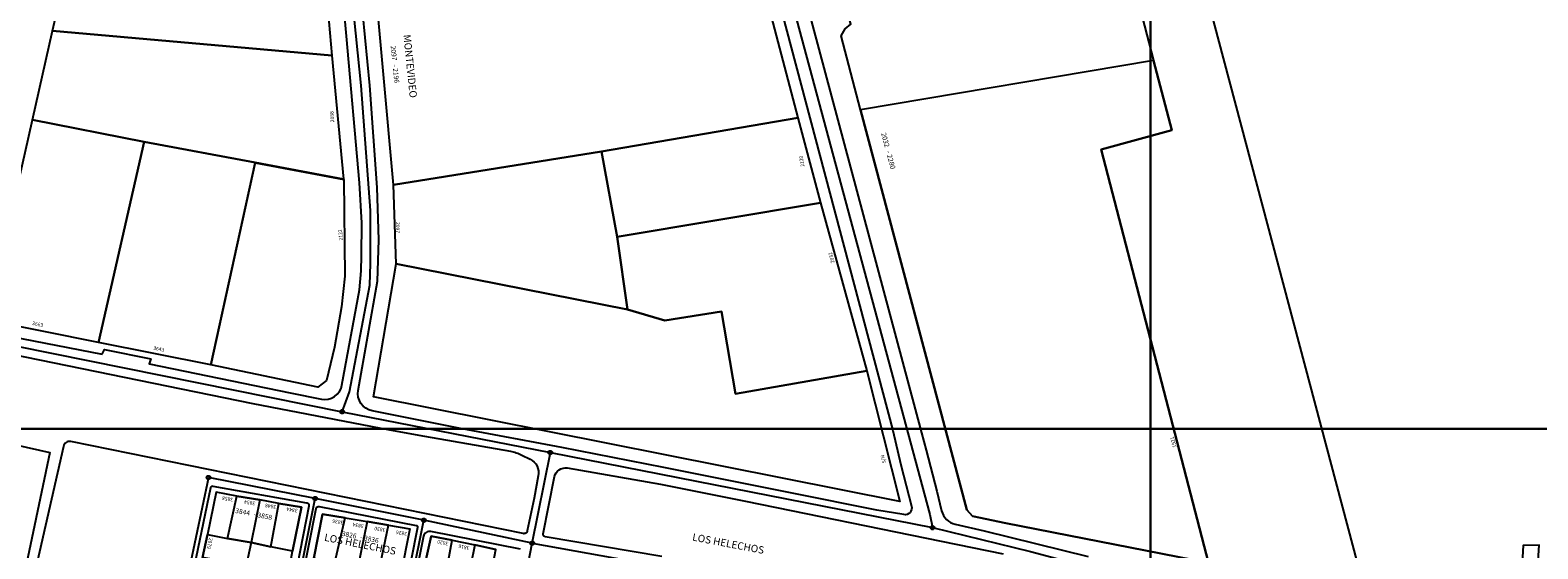
# Model space of a CAD drawing. Extents: x 333700 to 345400, y 6299800 to 6307551.
# Drawn here: x 342243 to 342858, y 6303351 to 6303563 of the extents above; entities that cross this region are included whole.
import ezdxf

# ---------------------------------------------------------------- set-up
doc = ezdxf.new("R2010")
doc.units = 0
doc.header["$MEASUREMENT"] = 0
doc.layers.get('0').update_dxf_attribs({"linetype": 'CONTINUOUS'})
for name, color, linetype in [('1010', 7, 'CONTINUOUS'), ('1400', 7, 'CONTINUOUS'), ('1500', 7, 'CONTINUOUS'), ('2000', 7, 'CONTINUOUS'), ('2510', 7, 'CONTINUOUS'), ('LIMITE_PREDIAL', 7, 'CONTINUOUS')]:
    doc.layers.add(name, color=color, linetype=linetype)

msp = doc.modelspace()

# ---------------------------------------------------------------- linework, layer by layer
at = {"color": 3}
for points in [[(341800, 6303400), (342700, 6303400), (342700, 6304000), (341800, 6304000), (341800, 6303400)], [(342700, 6303400), (343600, 6303400), (343600, 6304000), (342700, 6304000), (342700, 6303400)], [(341800, 6302800), (342700, 6302800), (342700, 6303400), (341800, 6303400), (341800, 6302800)], [(342700, 6302800), (343600, 6302800), (343600, 6303400), (342700, 6303400), (342700, 6302800)]]:
    msp.add_lwpolyline(points, dxfattribs=at)
at = {"color": 10}
for points in [[(342498.61, 6303778.76), (342609.94, 6303365.06), (342611.03, 6303359.63)], [(342369.95, 6303407.01), (342373.02, 6303415.17), (342381.22, 6303458.68), (342381.53, 6303467.51), (342381.53, 6303489.26), (342377.75, 6303540.33), (342365.67, 6303659.35)], [(342085.97, 6303462.19), (342093.09, 6303462.06), (342104.24, 6303460.66), (342369.95, 6303407.01)], [(342369.95, 6303407.01), (342454.96, 6303390.29)], [(342447.55, 6303353.34), (342454.96, 6303390.29)], [(342454.96, 6303390.29), (342611.03, 6303359.63)], [(342315.36, 6303380.09), (342289.51, 6303257.55)], [(342358.94, 6303371.5), (342315.36, 6303380.09)], [(342334.41, 6303248.84), (342358.94, 6303371.5)], [(342403.36, 6303362.63), (342358.94, 6303371.5)], [(342378.77, 6303240.72), (342403.36, 6303362.63)], [(342447.55, 6303353.34), (342403.36, 6303362.63)], [(342611.03, 6303359.63), (342650.98, 6303349.88), (342726.23, 6303329.9), (342731.49, 6303321.84), (342727.74, 6303299.38)], [(342439.03, 6303308.79), (342447.55, 6303353.34)], [(342447.55, 6303353.34), (342594.47, 6303326.86), (342603.3, 6303323.65)]]:
    msp.add_lwpolyline(points, dxfattribs=at)
at = {"layer": '1400', "color": 2}
for points in [[(342675.75, 6303755.2), (342769.99, 6303747.54), (342752.75, 6303799.5), (342847.45, 6303866.2), (342851.05, 6303863.7), (342893.55, 6303737.5), (342898.35, 6303736.9), (343042.55, 6303324.4), (342856.65, 6303320.7), (342858.65, 6303352.5), (342852.15, 6303352.4), (342850.35, 6303320.6), (342791.25, 6303319.6), (342675.75, 6303755.2)], [(342556, 6303527.15), (342565.2, 6303492.35), (342584.2, 6303423.75), (342597.7, 6303370.25), (342382.7, 6303413.05), (342392, 6303467.45), (342390.9, 6303499.65), (342382.6, 6303591.45), (342374.8, 6303675.25), (342433.2, 6303682.35), (342433.5, 6303715.85), (342425.6, 6303776.85), (342459.1, 6303773.75), (342491.4, 6303771.15), (342512.4, 6303691.85), (342534.2, 6303610.05), (342556, 6303527.15)], [(342652.85, 6303755.6), (342684.55, 6303633.3), (342679.95, 6303632.5), (342701.25, 6303550.5), (342708.65, 6303522), (342679.85, 6303514.1), (342723.65, 6303345.3), (342640.95, 6303361.4), (342627.25, 6303364.3), (342625.05, 6303366.9), (342581.65, 6303530.3), (342573.65, 6303560.6), (342575.35, 6303563.5), (342577.65, 6303565.3), (342576.15, 6303570.9), (342572.65, 6303571.8), (342570.05, 6303573.1), (342560.05, 6303612.5), (342519.45, 6303765.2), (342521.65, 6303768.5), (342649.85, 6303758), (342652.85, 6303755.6)], [(342370.5, 6303501.97), (342370.6, 6303501.95), (342371.1, 6303462.45), (342369.7, 6303449.85), (342366.8, 6303433.35), (342363.6, 6303419.75), (342360, 6303417.05), (342316.4, 6303426.15), (342270.5, 6303435.25), (342225.1, 6303444.45), (342243.6, 6303526.25), (342251.7, 6303562.65), (342264.5, 6303618.35)], [(342361.7, 6303599.05), (342365.8, 6303552.55), (342370.5, 6303501.97)], [(342168.5, 6303408.8), (342250.6, 6303390.3), (342235.4, 6303317.7), (342222.8, 6303313.6), (342168.5, 6303408.8)], [(342327, 6303372.45), (342318.5, 6303374.15), (342315, 6303356.85), (342313, 6303347.45)], [(342349.7, 6303350.05), (342353.4, 6303367.95), (342344.1, 6303369.55), (342336.3, 6303370.95), (342327, 6303372.45)], [(342358.4, 6303347.2), (342362, 6303365.2), (342371.2, 6303363.7), (342380.2, 6303362.2), (342388.9, 6303360.6), (342397.6, 6303359.1), (342393.8, 6303339.9)], [(342402.4, 6303338.45), (342406.3, 6303356.15), (342414.9, 6303354.45), (342424.1, 6303352.65), (342432.7, 6303350.75)]]:
    msp.add_lwpolyline(points, dxfattribs=at)
at = {"layer": '1500'}
for centre in [(342369.94, 6303407.01), (342454.95, 6303390.29), (342315.36, 6303380.1), (342358.93, 6303371.5), (342403.35, 6303362.63), (342611.02, 6303359.63), (342447.54, 6303353.34)]:
    msp.add_circle(centre, 0.759, dxfattribs=at)
at = {"layer": '2000', "color": 1}
for points in [[(342501.9, 6303749.85), (342594.8, 6303399.35), (342598, 6303385.25), (342602.43, 6303368.39), (342602.52, 6303367.71), (342602.44, 6303367.02), (342602.19, 6303366.38), (342601.8, 6303365.82), (342601.27, 6303365.37), (342600.66, 6303365.07), (342599.99, 6303364.92), (342599.3, 6303364.95), (342588.3, 6303366.75), (342553.7, 6303373.75), (342501.3, 6303384.25), (342459.7, 6303392.35), (342418.9, 6303400.05), (342382.2, 6303407.35), (342380.87, 6303407.75), (342379.64, 6303408.4), (342378.55, 6303409.28), (342377.66, 6303410.35), (342376.99, 6303411.57), (342376.57, 6303412.89), (342376.41, 6303414.28), (342376.51, 6303415.66), (342384.4, 6303460.35), (342385, 6303477.25), (342384.2, 6303498.65), (342381.3, 6303540.35), (342367.9, 6303677.75)], [(342522.65, 6303712.1), (342606.45, 6303398.33), (342608.45, 6303391.3), (342612.75, 6303374.5), (342614.7, 6303366.47), (342615.01, 6303365.5), (342615.46, 6303364.57), (342616.02, 6303363.72), (342616.7, 6303362.95), (342617.48, 6303362.28), (342618.34, 6303361.73), (342619.27, 6303361.3), (342620.25, 6303361), (342632.05, 6303358.3), (342674.55, 6303347.8)], [(342141.3, 6303692.45), (342109.4, 6303553.45), (342093.28, 6303468.82), (342093.22, 6303468.1), (342093.3, 6303467.38), (342093.52, 6303466.68), (342093.87, 6303466.05), (342094.34, 6303465.5), (342094.91, 6303465.05), (342095.56, 6303464.72), (342096.26, 6303464.53), (342115, 6303461.35), (342155.4, 6303453.15), (342197.5, 6303444.95), (342272, 6303430.55)], [(342272, 6303430.55), (342272.9, 6303432.45), (342291.9, 6303428.65), (342291.2, 6303426.55), (342348.7, 6303414.75), (342361.5, 6303412.15), (342362.9, 6303412.01), (342364.3, 6303412.15), (342365.65, 6303412.56), (342366.88, 6303413.23), (342367.96, 6303414.13), (342368.85, 6303415.22), (342369.5, 6303416.47), (342369.88, 6303417.82), (342377, 6303456.75), (342377.7, 6303464.55), (342377.9, 6303470.65), (342378, 6303484.15), (342377.1, 6303500.55), (342371.8, 6303560.45), (342364.4, 6303641.75)], [(342100.6, 6303458), (342333.5, 6303410.3), (342389.3, 6303399.6), (342403.6, 6303397), (342438.64, 6303390.83), (342439.25, 6303390.71), (342439.85, 6303390.57), (342440.45, 6303390.41), (342441.04, 6303390.23), (342441.63, 6303390.02), (342442.21, 6303389.8), (342442.78, 6303389.55), (342443.34, 6303389.28), (342446.7, 6303387.6), (342447.57, 6303387.07), (342448.34, 6303386.41), (342449, 6303385.64), (342449.52, 6303384.76), (342449.89, 6303383.82), (342450.11, 6303382.83), (342450.17, 6303381.81), (342450.05, 6303380.8), (342448.3, 6303371.7), (342445.56, 6303358.29), (342445.47, 6303358.03), (342445.34, 6303357.79), (342445.17, 6303357.58), (342444.95, 6303357.4), (342444.71, 6303357.28), (342444.45, 6303357.2), (342444.17, 6303357.17), (342443.9, 6303357.2), (342259.16, 6303394.77), (342258.67, 6303394.82), (342258.17, 6303394.77), (342257.7, 6303394.64), (342257.26, 6303394.41), (342256.87, 6303394.1), (342256.55, 6303393.73), (342256.31, 6303393.3), (342256.16, 6303392.83), (342239.1, 6303317.43)], [(342452.9, 6303355.9), (342452.7, 6303355.96), (342452.51, 6303356.05), (342452.35, 6303356.18), (342452.21, 6303356.34), (342452.11, 6303356.52), (342452.05, 6303356.72), (342452.03, 6303356.93), (342452.05, 6303357.14), (342456.7, 6303380.5), (342456.95, 6303381.33), (342457.35, 6303382.09), (342457.89, 6303382.76), (342458.56, 6303383.31), (342459.31, 6303383.73), (342460.13, 6303383.99), (342460.99, 6303384.1), (342461.85, 6303384.03), (342500, 6303377.4), (342534.6, 6303370.5), (342614.5, 6303354.1), (342639.8, 6303348.9)], [(342290.3, 6303250.75), (342316.34, 6303376.02), (342316.38, 6303376.16), (342316.45, 6303376.3), (342316.55, 6303376.42), (342316.67, 6303376.51), (342316.8, 6303376.58), (342316.94, 6303376.63), (342317.09, 6303376.65), (342317.24, 6303376.63), (342355.48, 6303369.79), (342355.69, 6303369.73), (342355.89, 6303369.63), (342356.06, 6303369.49), (342356.21, 6303369.32), (342356.31, 6303369.12), (342356.38, 6303368.91), (342356.4, 6303368.69), (342356.38, 6303368.47), (342339.7, 6303283.45)], [(342345, 6303294.6), (342359.3, 6303367.4), (342359.36, 6303367.6), (342359.46, 6303367.78), (342359.59, 6303367.94), (342359.75, 6303368.07), (342359.93, 6303368.17), (342360.13, 6303368.23), (342360.33, 6303368.25), (342360.54, 6303368.24), (342400.19, 6303360.57), (342400.33, 6303360.53), (342400.46, 6303360.46), (342400.57, 6303360.37), (342400.67, 6303360.26), (342400.74, 6303360.13), (342400.78, 6303359.99), (342400.79, 6303359.84), (342400.78, 6303359.7), (342387.5, 6303292.9)], [(342406.15, 6303358.07), (342405.66, 6303358.11), (342405.18, 6303358.07), (342404.71, 6303357.92), (342404.28, 6303357.69), (342403.9, 6303357.38), (342403.59, 6303357), (342403.35, 6303356.57), (342403.21, 6303356.1), (342386.3, 6303271.25)], [(342442.8, 6303350.85), (342406.15, 6303358.07)], [(342500.5, 6303347.9), (342452.9, 6303355.9)]]:
    msp.add_lwpolyline(points, dxfattribs=at)
at = {"layer": 'LIMITE_PREDIAL', "color": 4}
for points in [[(343042.55, 6303324.4), (342856.65, 6303320.7), (342858.65, 6303352.5), (342852.15, 6303352.4), (342850.35, 6303320.6), (342791.25, 6303319.6), (342675.75, 6303755.2), (342769.99, 6303747.54), (342893.55, 6303737.5), (342898.35, 6303736.9), (343042.55, 6303324.4)], [(342581.65, 6303530.3), (342573.65, 6303560.6), (342575.35, 6303563.5), (342577.65, 6303565.3), (342576.15, 6303570.9), (342572.65, 6303571.8), (342570.05, 6303573.1), (342560.05, 6303612.5), (342679.95, 6303632.5), (342701.25, 6303550.5), (342581.65, 6303530.3)], [(342251.7, 6303562.65), (342264.5, 6303618.35), (342317.8, 6303607.75), (342361.7, 6303599.05), (342365.8, 6303552.55), (342251.7, 6303562.65)], [(342390.9, 6303499.65), (342382.6, 6303591.45), (342534.2, 6303610.05), (342556, 6303527.15), (342475.9, 6303513.35), (342390.9, 6303499.65)], [(342365.8, 6303552.55), (342370.5, 6303501.97), (342334.5, 6303508.85), (342289.1, 6303517.25), (342243.6, 6303526.25), (342251.7, 6303562.65), (342365.8, 6303552.55)], [(342625.05, 6303366.9), (342627.25, 6303364.3), (342640.95, 6303361.4), (342723.65, 6303345.3), (342679.85, 6303514.1), (342708.65, 6303522), (342701.25, 6303550.5), (342581.65, 6303530.3), (342625.05, 6303366.9)], [(342243.6, 6303526.25), (342289.1, 6303517.25), (342270.5, 6303435.25), (342225.1, 6303444.45), (342243.6, 6303526.25)], [(342482.2, 6303478.45), (342475.9, 6303513.35), (342556, 6303527.15), (342565.2, 6303492.35), (342482.2, 6303478.45)], [(342289.1, 6303517.25), (342334.5, 6303508.85), (342316.4, 6303426.15), (342270.5, 6303435.25), (342289.1, 6303517.25)], [(342334.5, 6303508.75), (342370.6, 6303501.95), (342371.1, 6303462.45), (342369.7, 6303449.85), (342366.8, 6303433.35), (342363.6, 6303419.75), (342360, 6303417.05), (342316.4, 6303426.15), (342334.5, 6303508.75)], [(342392, 6303467.45), (342390.9, 6303499.65), (342475.9, 6303513.35), (342482.2, 6303478.45), (342486.5, 6303448.75), (342392, 6303467.45)], [(342584.2, 6303423.75), (342530.6, 6303414.25), (342524.9, 6303447.95), (342501.7, 6303444.25), (342486.5, 6303448.75), (342482.2, 6303478.45), (342565.2, 6303492.35), (342584.2, 6303423.75)], [(342382.7, 6303413.05), (342392, 6303467.45), (342486.5, 6303448.75), (342501.7, 6303444.25), (342524.9, 6303447.95), (342530.6, 6303414.25), (342584.2, 6303423.75), (342597.7, 6303370.25), (342382.7, 6303413.05)], [(342222.8, 6303313.6), (342168.5, 6303408.8), (342250.6, 6303390.3), (342235.4, 6303317.7), (342222.8, 6303313.6)], [(342318.5, 6303374.15), (342315, 6303356.85), (342323.2, 6303355.25), (342327, 6303372.45), (342318.5, 6303374.15)], [(342336.3, 6303370.95), (342332.8, 6303353.55), (342323.2, 6303355.25), (342327, 6303372.45), (342336.3, 6303370.95)], [(342336.3, 6303370.95), (342332.8, 6303353.55), (342340.9, 6303351.85), (342344.1, 6303369.55), (342336.3, 6303370.95)], [(342353.4, 6303367.95), (342349.7, 6303350.05), (342340.9, 6303351.85), (342344.1, 6303369.55), (342353.4, 6303367.95)], [(342362, 6303365.2), (342358.4, 6303347.2), (342367, 6303345.4), (342371.2, 6303363.7), (342362, 6303365.2)], [(342380.2, 6303362.2), (342376.4, 6303343.5), (342367, 6303345.4), (342371.2, 6303363.7), (342380.2, 6303362.2)], [(342380.2, 6303362.2), (342376.4, 6303343.5), (342384.9, 6303341.7), (342388.9, 6303360.6), (342380.2, 6303362.2)], [(342397.6, 6303359.1), (342393.8, 6303339.9), (342384.9, 6303341.7), (342388.9, 6303360.6), (342397.6, 6303359.1)], [(342315, 6303356.85), (342323.2, 6303355.25), (342332.8, 6303353.55), (342330.8, 6303344.15), (342313, 6303347.45), (342315, 6303356.85)], [(342406.3, 6303356.15), (342402.4, 6303338.45), (342411.6, 6303336.75), (342414.9, 6303354.45), (342406.3, 6303356.15)], [(342424.1, 6303352.65), (342420.6, 6303335.15), (342411.6, 6303336.75), (342414.9, 6303354.45), (342424.1, 6303352.65)], [(342349.7, 6303350.05), (342340.9, 6303351.85), (342332.8, 6303353.55), (342330.8, 6303344.15), (342348, 6303340.85), (342349.7, 6303350.05)], [(342424.1, 6303352.65), (342420.6, 6303335.15), (342429.4, 6303333.55), (342432.7, 6303350.75), (342424.1, 6303352.65)]]:
    msp.add_lwpolyline(points, dxfattribs=at)

# ---------------------------------------------------------------- texts
at = {"color": 10}
for s, rotation, p in [('MONTEVIDEO', 275.82188, (342394.95, 6303560.98)), ('LOS HELECHOS', 348.70211, (342362.47, 6303354.32)), ('LOS HELECHOS', 349.27507, (342512.73, 6303354.41))]:
    msp.add_text(s, height=3, rotation=rotation, dxfattribs=at).set_placement(p)
at = {"layer": '1010', "color": 10}
for s, rotation, p in [('2097', 275.82188, (342389.77, 6303556.45)), (' - 2196', 275.82188, (342390.49, 6303549.41)), ('2032', 285.0465, (342590, 6303520.73)), (' - 2280', 285.0465, (342591.84, 6303513.89)), ('3844', 348.874, (342326.18, 6303365.69)), (' - 3858', 348.874, (342333.12, 6303364.32)), ('3826', 348.70211, (342369.69, 6303356.31)), (' - 3836', 348.70211, (342376.63, 6303354.93))]:
    msp.add_text(s, height=2, rotation=rotation, dxfattribs=at).set_placement(p)
at = {"layer": '2510', "color": 4}
for s, rotation, p in [('2088', 93.96508, (342366.73, 6303525.33)), ('2120', 99.98113, (342558.69, 6303507.23)), ('2097', 269.97771, (342391.97, 6303484.52)), ('2122', 93.96508, (342370.2, 6303477.02)), ('2032', 104.39291, (342571.02, 6303467.91)), ('3663', 348.41563, (342243.31, 6303442.49)), ('3643', 348.41563, (342292.77, 6303432.38)), ('1921', 104.33561, (342710.56, 6303392.53)), (' S/N', 104.39291, (342592.15, 6303385.67)), ('3858', 170.28305, (342325.56, 6303371.74)), ('3854', 170.28305, (342334.57, 6303370.2)), ('3848', 170.28305, (342343.13, 6303368.73)), ('3844', 170.28305, (342351.86, 6303367.24)), ('3836', 169.99658, (342370.57, 6303362.35)), ('3834', 169.99658, (342378.86, 6303360.88)), ('3830', 169.99658, (342387.73, 6303359.31)), ('2079', 258.11748, (342315.67, 6303355.57)), ('3826', 169.99658, (342396.56, 6303357.75)), ('3820', 168.16311, (342413.4, 6303353.74)), ('3816', 168.16311, (342422.05, 6303351.93))]:
    msp.add_text(s, height=1.5, rotation=rotation, dxfattribs=at).set_placement(p)

doc.saveas('drawing.dxf')
